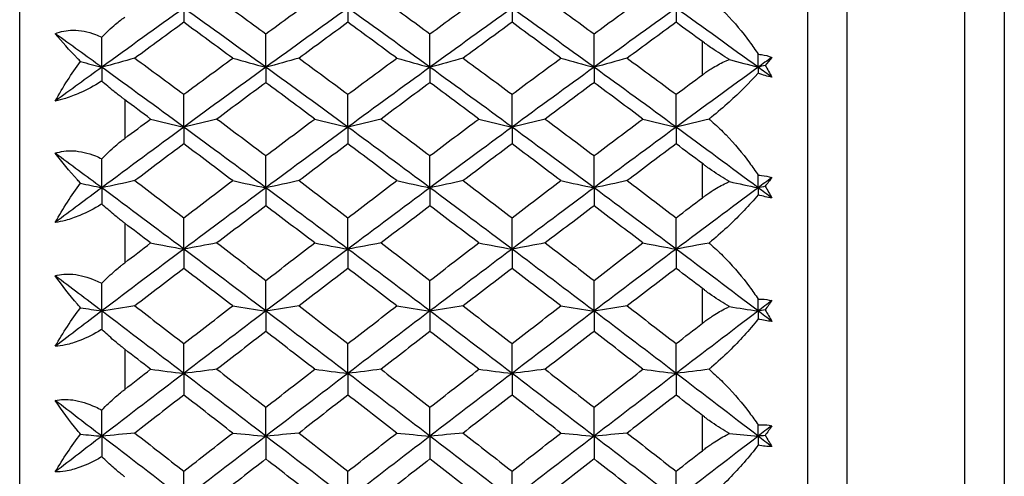
# Model space of a CAD drawing. Units: millimetres. Extents: x 2.7 to 96.3, y 2.7 to 67.3.
# Drawn here: x 48.5 to 56, y 36.3 to 39.8 of the extents above; entities that cross this region are included whole.
import ezdxf

# ---------------------------------------------------------------- set-up
doc = ezdxf.new("R2010")
doc.units = ezdxf.units.MM
doc.header["$LTSCALE"] = 0.333333
doc.layers.add('Visible (ISO)', color=7, linetype='Continuous', lineweight=25, true_color=0x000040)
doc.layers.add('Visible Narrow (ISO)', color=7, linetype='Continuous', lineweight=25, true_color=0x000040)

msp = doc.modelspace()

# ---------------------------------------------------------------- linework, layer by layer
at = {"layer": 'Visible (ISO)'}
for p, q in [((48.5423, 23.4944), (48.5423, 46.8944)), ((54.5423, 46.8944), (54.5423, 23.4944)), ((56.0423, 45.3944), (56.0423, 24.9944)), ((49.7923, 39.9015), (49.7923, 39.7941)), ((51.0423, 39.9015), (51.0423, 39.7941)), ((52.2923, 39.9015), (52.2923, 39.7941)), ((53.5423, 39.9015), (53.5423, 39.7941)), ((49.1673, 39.4517), (49.1673, 39.682)), ((50.4173, 39.4517), (50.4173, 39.7065)), ((51.6673, 39.4517), (51.6673, 39.7065)), ((52.9173, 39.4517), (52.9173, 39.7065)), ((54.1673, 39.4517), (54.1673, 39.5513)), ((49.1673, 39.4517), (49.1673, 39.3455)), ((50.4173, 39.4517), (50.4173, 39.3342)), ((51.6673, 39.4517), (51.6673, 39.3342)), ((52.9173, 39.4517), (52.9173, 39.3342)), ((54.1673, 39.4517), (54.1673, 39.4058)), ((49.7923, 38.9954), (49.7923, 39.2454)), ((51.0423, 38.9954), (51.0423, 39.2454)), ((52.2923, 38.9954), (52.2923, 39.2454)), ((53.5423, 38.9954), (53.5423, 39.2454)), ((49.7923, 38.9954), (49.7923, 38.868)), ((51.0423, 38.9954), (51.0423, 38.868)), ((52.2923, 38.9954), (52.2923, 38.868)), ((53.5423, 38.9954), (53.5423, 38.868)), ((50.4173, 38.5332), (50.4173, 38.778)), ((51.6673, 38.5332), (51.6673, 38.778)), ((52.9173, 38.5332), (52.9173, 38.778)), ((49.1673, 38.5332), (49.1673, 38.7544)), ((54.1673, 38.5332), (54.1673, 38.6288)), ((49.1673, 38.5332), (49.1673, 38.4092)), ((50.4173, 38.5332), (50.4173, 38.396)), ((51.6673, 38.5332), (51.6673, 38.396)), ((52.9173, 38.5332), (52.9173, 38.396)), ((54.1673, 38.5332), (54.1673, 38.4796)), ((49.7923, 38.0658), (49.7923, 38.3051)), ((51.0423, 38.0658), (51.0423, 38.3051)), ((52.2923, 38.0658), (52.2923, 38.3051)), ((53.5423, 38.0658), (53.5423, 38.3051)), ((49.7923, 38.0658), (49.7923, 37.9192)), ((51.0423, 38.0658), (51.0423, 37.9192)), ((52.2923, 38.0658), (52.2923, 37.9192)), ((53.5423, 38.0658), (53.5423, 37.9192)), ((49.1673, 37.5941), (49.1673, 37.8049)), ((50.4173, 37.5941), (50.4173, 37.8274)), ((51.6673, 37.5941), (51.6673, 37.8274)), ((52.9173, 37.5941), (52.9173, 37.8274)), ((54.1673, 37.5941), (54.1673, 37.6852)), ((49.1673, 37.5941), (49.1673, 37.4532)), ((50.4173, 37.5941), (50.4173, 37.4382)), ((51.6673, 37.5941), (51.6673, 37.4382)), ((52.9173, 37.5941), (52.9173, 37.4382)), ((54.1673, 37.5941), (54.1673, 37.5331)), ((49.7923, 37.1186), (49.7923, 37.3456)), ((51.0423, 37.1186), (51.0423, 37.3456)), ((52.2923, 37.1186), (52.2923, 37.3456)), ((53.5423, 37.1186), (53.5423, 37.3456)), ((49.7923, 37.1186), (49.7923, 36.9536)), ((51.0423, 37.1186), (51.0423, 36.9536)), ((52.2923, 37.1186), (52.2923, 36.9536)), ((53.5423, 37.1186), (53.5423, 36.9536)), ((49.1673, 36.6402), (49.1673, 36.8393)), ((50.4173, 36.6402), (50.4173, 36.8605)), ((51.6673, 36.6402), (51.6673, 36.8605)), ((52.9173, 36.6402), (52.9173, 36.8605)), ((54.1673, 36.6402), (54.1673, 36.7263)), ((49.1673, 36.6402), (49.1673, 36.4831)), ((50.4173, 36.6402), (50.4173, 36.4664)), ((51.6673, 36.6402), (51.6673, 36.4664)), ((52.9173, 36.6402), (52.9173, 36.4664)), ((54.1673, 36.6402), (54.1673, 36.5723)), ((49.7923, 36.1595), (49.7923, 36.3729)), ((51.0423, 36.1595), (51.0423, 36.3729)), ((52.2923, 36.1595), (52.2923, 36.3729)), ((53.5423, 36.1595), (53.5423, 36.3729))]:
    msp.add_line(p, q, dxfattribs=at)
for points in [[(50.0449, 39.978), (50.1691, 39.8879), (50.2932, 39.7974), (50.4173, 39.7065)], [(50.4173, 39.7065), (50.5414, 39.7974), (50.6655, 39.8879), (50.7896, 39.978)], [(51.2949, 39.978), (51.4191, 39.8879), (51.5432, 39.7974), (51.6673, 39.7065)], [(51.6673, 39.7065), (51.7914, 39.7974), (51.9155, 39.8879), (52.0396, 39.978)], [(52.5449, 39.978), (52.669, 39.8879), (52.7931, 39.7975), (52.9173, 39.7065)], [(52.9173, 39.7065), (53.0414, 39.7974), (53.1655, 39.8879), (53.2896, 39.978)], [(49.7923, 39.9015), (49.584, 39.7527), (49.3756, 39.6027), (49.1673, 39.4517)], [(50.4173, 39.4517), (50.209, 39.6027), (50.0006, 39.7527), (49.7923, 39.9015)], [(51.0423, 39.9015), (50.834, 39.7527), (50.6256, 39.6027), (50.4173, 39.4517)], [(51.6673, 39.4517), (51.459, 39.6027), (51.2506, 39.7527), (51.0423, 39.9015)], [(52.2923, 39.9015), (52.084, 39.7527), (51.8756, 39.6027), (51.6673, 39.4517)], [(52.9173, 39.4517), (52.709, 39.6027), (52.5006, 39.7527), (52.2923, 39.9015)], [(53.5423, 39.9015), (53.334, 39.7527), (53.1256, 39.6027), (52.9173, 39.4517)], [(54.1673, 39.4517), (53.959, 39.6027), (53.7506, 39.7527), (53.5423, 39.9015)], [(49.7923, 39.7941), (49.6682, 39.7034), (49.5441, 39.6124), (49.4199, 39.5209)], [(50.1646, 39.5209), (50.0406, 39.6123), (49.9164, 39.7034), (49.7923, 39.7941)], [(51.0423, 39.7941), (50.9182, 39.7034), (50.7941, 39.6124), (50.6699, 39.5209)], [(51.4146, 39.5209), (51.2905, 39.6124), (51.1664, 39.7034), (51.0423, 39.7941)], [(52.2923, 39.7941), (52.1682, 39.7034), (52.0441, 39.6124), (51.9199, 39.5209)], [(52.6646, 39.5209), (52.5405, 39.6124), (52.4164, 39.7034), (52.2923, 39.7941)], [(53.5423, 39.7941), (53.4182, 39.7034), (53.2941, 39.6124), (53.1699, 39.5209)], [(53.7423, 39.6476), (53.6756, 39.6966), (53.6089, 39.7454), (53.5423, 39.7941)], [(49.1673, 39.4517), (49.0492, 39.5373), (48.9312, 39.6225), (48.8131, 39.7074)], [(54.2714, 39.5271), (54.2367, 39.502), (54.202, 39.4769), (54.1673, 39.4517)], [(54.2714, 39.5271), (54.255, 39.5067), (54.238, 39.4863), (54.2205, 39.466)], [(48.8131, 39.1939), (48.8718, 39.3025), (48.937, 39.4037), (49.0065, 39.4953)], [(49.1673, 39.4517), (49.0492, 39.3661), (48.9312, 39.2801), (48.8131, 39.1939)], [(49.0065, 39.4953), (49.0598, 39.4807), (49.1134, 39.4661), (49.1673, 39.4517)], [(49.4199, 39.5209), (49.3365, 39.4975), (49.2523, 39.4744), (49.1673, 39.4517)], [(49.7923, 38.9954), (49.584, 39.1485), (49.3756, 39.3006), (49.1673, 39.4517)], [(49.4199, 39.5209), (49.5441, 39.4294), (49.6682, 39.3376), (49.7923, 39.2454)], [(49.7923, 39.2454), (49.9164, 39.3376), (50.0405, 39.4295), (50.1646, 39.5209)], [(50.4173, 39.4517), (50.209, 39.3006), (50.0006, 39.1485), (49.7923, 38.9954)], [(50.1646, 39.5209), (50.2481, 39.4975), (50.3323, 39.4744), (50.4173, 39.4517)], [(50.6699, 39.5209), (50.5865, 39.4975), (50.5023, 39.4744), (50.4173, 39.4517)], [(51.0423, 38.9954), (50.834, 39.1485), (50.6256, 39.3006), (50.4173, 39.4517)], [(50.6699, 39.5209), (50.7941, 39.4294), (50.9182, 39.3376), (51.0423, 39.2454)], [(51.0423, 39.2454), (51.1664, 39.3376), (51.2905, 39.4295), (51.4146, 39.5209)], [(51.6673, 39.4517), (51.459, 39.3006), (51.2506, 39.1485), (51.0423, 38.9954)], [(51.4146, 39.5209), (51.4981, 39.4975), (51.5823, 39.4744), (51.6673, 39.4517)], [(51.9199, 39.5209), (51.8365, 39.4975), (51.7523, 39.4744), (51.6673, 39.4517)], [(52.2923, 38.9954), (52.084, 39.1485), (51.8756, 39.3006), (51.6673, 39.4517)], [(51.9199, 39.5209), (52.044, 39.4295), (52.1682, 39.3376), (52.2923, 39.2454)], [(52.2923, 39.2454), (52.4164, 39.3376), (52.5405, 39.4294), (52.6646, 39.5209)], [(52.9173, 39.4517), (52.709, 39.3006), (52.5006, 39.1485), (52.2923, 38.9954)], [(52.6646, 39.5209), (52.7481, 39.4975), (52.8323, 39.4744), (52.9173, 39.4517)], [(53.1699, 39.5209), (53.0865, 39.4975), (53.0023, 39.4744), (52.9173, 39.4517)], [(53.5423, 38.9954), (53.334, 39.1485), (53.1256, 39.3006), (52.9173, 39.4517)], [(53.1699, 39.5209), (53.294, 39.4295), (53.4181, 39.3376), (53.5423, 39.2454)], [(54.1673, 39.4517), (53.959, 39.3006), (53.7506, 39.1485), (53.5423, 38.9954)], [(53.9479, 39.5116), (54.0204, 39.4914), (54.0936, 39.4714), (54.1673, 39.4517)], [(54.2205, 39.466), (54.2028, 39.4612), (54.1851, 39.4564), (54.1673, 39.4517)], [(54.2714, 39.3761), (54.2367, 39.4013), (54.202, 39.4265), (54.1673, 39.4517)], [(54.2205, 39.466), (54.2382, 39.4363), (54.2552, 39.4063), (54.2714, 39.3761)], [(53.5423, 39.2454), (53.609, 39.2949), (53.6756, 39.3443), (53.7423, 39.3937)], [(54.2714, 39.3761), (54.2387, 39.3825), (54.2038, 39.3925), (54.1673, 39.4058)], [(50.4173, 39.3342), (50.2932, 39.2422), (50.1691, 39.1499), (50.0449, 39.0572)], [(50.7896, 39.0572), (50.6655, 39.1499), (50.5414, 39.2422), (50.4173, 39.3342)], [(51.6673, 39.3342), (51.5432, 39.2422), (51.4191, 39.1499), (51.2949, 39.0572)], [(52.0396, 39.0572), (51.9155, 39.1499), (51.7914, 39.2422), (51.6673, 39.3342)], [(52.9173, 39.3342), (52.7932, 39.2422), (52.6691, 39.1499), (52.5449, 39.0572)], [(53.2896, 39.0572), (53.1655, 39.1499), (53.0414, 39.2422), (52.9173, 39.3342)], [(49.5396, 39.0572), (49.4739, 39.1063), (49.4081, 39.1553), (49.3423, 39.2043)], [(49.3423, 38.9095), (49.4081, 38.9588), (49.4739, 39.008), (49.5396, 39.0572)], [(49.5396, 39.0572), (49.6231, 39.0363), (49.7073, 39.0157), (49.7923, 38.9954)], [(50.0449, 39.0572), (49.9615, 39.0363), (49.8773, 39.0157), (49.7923, 38.9954)], [(50.0449, 39.0572), (50.1691, 38.9644), (50.2932, 38.8714), (50.4173, 38.778)], [(50.4173, 38.778), (50.5414, 38.8714), (50.6655, 38.9644), (50.7896, 39.0572)], [(50.7896, 39.0572), (50.8731, 39.0363), (50.9573, 39.0157), (51.0423, 38.9954)], [(51.2949, 39.0572), (51.2115, 39.0363), (51.1273, 39.0157), (51.0423, 38.9954)], [(51.2949, 39.0572), (51.4191, 38.9644), (51.5432, 38.8714), (51.6673, 38.778)], [(51.6673, 38.778), (51.7914, 38.8714), (51.9155, 38.9644), (52.0396, 39.0572)], [(52.0396, 39.0572), (52.1231, 39.0363), (52.2073, 39.0157), (52.2923, 38.9954)], [(52.5449, 39.0572), (52.4615, 39.0363), (52.3773, 39.0157), (52.2923, 38.9954)], [(52.5449, 39.0572), (52.669, 38.9645), (52.7931, 38.8714), (52.9173, 38.778)], [(52.9173, 38.778), (53.0414, 38.8714), (53.1655, 38.9644), (53.2896, 39.0572)], [(53.2896, 39.0572), (53.3731, 39.0363), (53.4573, 39.0157), (53.5423, 38.9954)], [(53.793, 39.0567), (53.7102, 39.0359), (53.6266, 39.0155), (53.5423, 38.9954)], [(49.7923, 38.9954), (49.584, 38.8422), (49.3756, 38.6881), (49.1673, 38.5332)], [(50.4173, 38.5332), (50.209, 38.6881), (50.0006, 38.8422), (49.7923, 38.9954)], [(51.0423, 38.9954), (50.834, 38.8422), (50.6256, 38.6881), (50.4173, 38.5332)], [(51.6673, 38.5332), (51.459, 38.6881), (51.2506, 38.8422), (51.0423, 38.9954)], [(52.2923, 38.9954), (52.084, 38.8422), (51.8756, 38.6881), (51.6673, 38.5332)], [(52.9173, 38.5332), (52.709, 38.6881), (52.5006, 38.8422), (52.2923, 38.9954)], [(53.5423, 38.9954), (53.334, 38.8422), (53.1256, 38.6881), (52.9173, 38.5332)], [(54.1673, 38.5332), (53.959, 38.6881), (53.7506, 38.8422), (53.5423, 38.9954)], [(49.7923, 38.868), (49.6682, 38.7748), (49.5441, 38.6813), (49.4199, 38.5875)], [(50.1646, 38.5875), (50.0406, 38.6812), (49.9164, 38.7748), (49.7923, 38.868)], [(51.0423, 38.868), (50.9182, 38.7748), (50.7941, 38.6813), (50.6699, 38.5875)], [(51.4146, 38.5875), (51.2905, 38.6813), (51.1664, 38.7748), (51.0423, 38.868)], [(52.2923, 38.868), (52.1682, 38.7748), (52.0441, 38.6813), (51.9199, 38.5875)], [(52.6646, 38.5875), (52.5405, 38.6813), (52.4164, 38.7748), (52.2923, 38.868)], [(53.5423, 38.868), (53.4182, 38.7748), (53.2941, 38.6813), (53.1699, 38.5875)], [(53.7423, 38.7175), (53.6756, 38.7678), (53.6089, 38.8179), (53.5423, 38.868)], [(49.1673, 38.5332), (49.0492, 38.621), (48.9312, 38.7085), (48.8131, 38.7957)], [(48.8131, 38.2689), (48.8718, 38.3758), (48.937, 38.4761), (49.0065, 38.5674)], [(49.0065, 38.5674), (49.0598, 38.5559), (49.1134, 38.5445), (49.1673, 38.5332)], [(49.4199, 38.5875), (49.3365, 38.5691), (49.2523, 38.551), (49.1673, 38.5332)], [(49.4199, 38.5875), (49.5441, 38.4936), (49.6682, 38.3995), (49.7923, 38.3051)], [(49.7923, 38.3051), (49.9164, 38.3995), (50.0405, 38.4936), (50.1646, 38.5875)], [(50.1646, 38.5875), (50.2481, 38.5691), (50.3323, 38.551), (50.4173, 38.5332)], [(50.6699, 38.5875), (50.5865, 38.5691), (50.5023, 38.551), (50.4173, 38.5332)], [(50.6699, 38.5875), (50.7941, 38.4936), (50.9182, 38.3995), (51.0423, 38.3051)], [(51.0423, 38.3051), (51.1664, 38.3995), (51.2905, 38.4936), (51.4146, 38.5875)], [(51.4146, 38.5875), (51.4981, 38.5691), (51.5823, 38.551), (51.6673, 38.5332)], [(51.9199, 38.5875), (51.8365, 38.5691), (51.7523, 38.551), (51.6673, 38.5332)], [(51.9199, 38.5875), (52.044, 38.4936), (52.1682, 38.3995), (52.2923, 38.3051)], [(52.2923, 38.3051), (52.4164, 38.3995), (52.5405, 38.4936), (52.6646, 38.5875)], [(52.6646, 38.5875), (52.7481, 38.5691), (52.8323, 38.551), (52.9173, 38.5332)], [(53.1699, 38.5875), (53.0865, 38.5691), (53.0023, 38.551), (52.9173, 38.5332)], [(53.1699, 38.5875), (53.294, 38.4937), (53.4181, 38.3995), (53.5423, 38.3051)], [(53.9479, 38.5802), (54.0204, 38.5643), (54.0936, 38.5486), (54.1673, 38.5332)], [(54.2714, 38.6106), (54.2367, 38.5848), (54.202, 38.559), (54.1673, 38.5332)], [(54.2714, 38.6106), (54.255, 38.5884), (54.238, 38.5663), (54.2205, 38.5444)], [(49.1673, 38.5332), (49.0492, 38.4454), (48.9312, 38.3573), (48.8131, 38.2689)], [(49.7923, 38.0658), (49.584, 38.2224), (49.3756, 38.3782), (49.1673, 38.5332)], [(50.4173, 38.5332), (50.209, 38.3782), (50.0006, 38.2224), (49.7923, 38.0658)], [(51.0423, 38.0658), (50.834, 38.2224), (50.6256, 38.3782), (50.4173, 38.5332)], [(51.6673, 38.5332), (51.459, 38.3782), (51.2506, 38.2224), (51.0423, 38.0658)], [(52.2923, 38.0658), (52.084, 38.2224), (51.8756, 38.3782), (51.6673, 38.5332)], [(52.9173, 38.5332), (52.709, 38.3782), (52.5006, 38.2224), (52.2923, 38.0658)], [(53.5423, 38.0658), (53.334, 38.2224), (53.1256, 38.3782), (52.9173, 38.5332)], [(54.1673, 38.5332), (53.959, 38.3782), (53.7506, 38.2224), (53.5423, 38.0658)], [(54.2205, 38.5444), (54.2028, 38.5406), (54.1851, 38.5369), (54.1673, 38.5332)], [(54.2714, 38.4556), (54.2367, 38.4815), (54.202, 38.5073), (54.1673, 38.5332)], [(54.2714, 38.4556), (54.2387, 38.4598), (54.2038, 38.4679), (54.1673, 38.4796)], [(54.2205, 38.5444), (54.2382, 38.515), (54.2552, 38.4854), (54.2714, 38.4556)], [(53.5423, 38.3051), (53.609, 38.3558), (53.6756, 38.4064), (53.7423, 38.457)], [(50.4173, 38.396), (50.2932, 38.3018), (50.1691, 38.2073), (50.0449, 38.1125)], [(50.7896, 38.1125), (50.6655, 38.2073), (50.5414, 38.3018), (50.4173, 38.396)], [(51.6673, 38.396), (51.5432, 38.3018), (51.4191, 38.2073), (51.2949, 38.1125)], [(52.0396, 38.1125), (51.9155, 38.2073), (51.7914, 38.3018), (51.6673, 38.396)], [(52.9173, 38.396), (52.7932, 38.3018), (52.6691, 38.2073), (52.5449, 38.1125)], [(53.2896, 38.1125), (53.1655, 38.2073), (53.0414, 38.3018), (52.9173, 38.396)], [(49.5396, 38.1125), (49.4739, 38.1627), (49.4081, 38.2129), (49.3423, 38.263)], [(49.3423, 37.9616), (49.4081, 38.012), (49.4739, 38.0623), (49.5396, 38.1125)], [(49.5396, 38.1125), (49.6231, 38.0967), (49.7073, 38.0812), (49.7923, 38.0658)], [(50.0449, 38.1125), (49.9615, 38.0967), (49.8773, 38.0812), (49.7923, 38.0658)], [(50.0449, 38.1125), (50.1691, 38.0177), (50.2932, 37.9226), (50.4173, 37.8274)], [(50.4173, 37.8274), (50.5414, 37.9227), (50.6655, 38.0177), (50.7896, 38.1125)], [(50.7896, 38.1125), (50.8731, 38.0967), (50.9573, 38.0812), (51.0423, 38.0658)], [(51.2949, 38.1125), (51.2115, 38.0967), (51.1273, 38.0812), (51.0423, 38.0658)], [(51.2949, 38.1125), (51.4191, 38.0177), (51.5432, 37.9227), (51.6673, 37.8274)], [(51.6673, 37.8274), (51.7914, 37.9227), (51.9155, 38.0177), (52.0396, 38.1125)], [(52.0396, 38.1125), (52.1231, 38.0967), (52.2073, 38.0812), (52.2923, 38.0658)], [(52.5449, 38.1125), (52.4615, 38.0967), (52.3773, 38.0812), (52.2923, 38.0658)], [(52.5449, 38.1125), (52.669, 38.0177), (52.7931, 37.9227), (52.9173, 37.8274)], [(52.9173, 37.8274), (53.0414, 37.9227), (53.1655, 38.0177), (53.2896, 38.1125)], [(53.2896, 38.1125), (53.3731, 38.0967), (53.4573, 38.0812), (53.5423, 38.0658)], [(53.793, 38.1121), (53.7102, 38.0965), (53.6266, 38.081), (53.5423, 38.0658)], [(49.7923, 38.0658), (49.584, 37.9093), (49.3756, 37.752), (49.1673, 37.5941)], [(50.4173, 37.5941), (50.209, 37.752), (50.0006, 37.9093), (49.7923, 38.0658)], [(51.0423, 38.0658), (50.834, 37.9093), (50.6256, 37.752), (50.4173, 37.5941)], [(51.6673, 37.5941), (51.459, 37.752), (51.2506, 37.9093), (51.0423, 38.0658)], [(52.2923, 38.0658), (52.084, 37.9093), (51.8756, 37.752), (51.6673, 37.5941)], [(52.9173, 37.5941), (52.709, 37.752), (52.5006, 37.9093), (52.2923, 38.0658)], [(53.5423, 38.0658), (53.334, 37.9093), (53.1256, 37.752), (52.9173, 37.5941)], [(54.1673, 37.5941), (53.959, 37.752), (53.7506, 37.9093), (53.5423, 38.0658)], [(49.7923, 37.9192), (49.6682, 37.8241), (49.5441, 37.7287), (49.4199, 37.6331)], [(50.1646, 37.6331), (50.0406, 37.7287), (49.9164, 37.824), (49.7923, 37.9192)], [(51.0423, 37.9192), (50.9182, 37.8241), (50.7941, 37.7287), (50.6699, 37.6331)], [(51.4146, 37.6331), (51.2905, 37.7287), (51.1664, 37.8241), (51.0423, 37.9192)], [(52.2923, 37.9192), (52.1682, 37.8241), (52.0441, 37.7287), (51.9199, 37.6331)], [(52.6646, 37.6331), (52.5405, 37.7287), (52.4164, 37.8241), (52.2923, 37.9192)], [(53.5423, 37.9192), (53.4182, 37.8241), (53.2941, 37.7287), (53.1699, 37.6331)], [(53.7423, 37.7657), (53.6756, 37.8169), (53.6089, 37.8681), (53.5423, 37.9192)], [(49.1673, 37.5941), (49.0492, 37.6835), (48.9312, 37.7728), (48.8131, 37.8619)], [(54.2714, 37.6729), (54.2367, 37.6467), (54.202, 37.6204), (54.1673, 37.5941)], [(54.2714, 37.6729), (54.255, 37.6492), (54.238, 37.6255), (54.2205, 37.6021)], [(48.8131, 37.325), (48.8718, 37.4296), (48.937, 37.5282), (49.0065, 37.6187)], [(49.1673, 37.5941), (49.0492, 37.5046), (48.9312, 37.4149), (48.8131, 37.325)], [(49.0065, 37.6187), (49.0598, 37.6104), (49.1134, 37.6022), (49.1673, 37.5941)], [(49.4199, 37.6331), (49.3365, 37.6199), (49.2523, 37.6069), (49.1673, 37.5941)], [(49.7923, 37.1186), (49.584, 37.2776), (49.3756, 37.4361), (49.1673, 37.5941)], [(49.4199, 37.6331), (49.5441, 37.5374), (49.6682, 37.4416), (49.7923, 37.3456)], [(49.7923, 37.3456), (49.9164, 37.4416), (50.0405, 37.5375), (50.1646, 37.6331)], [(50.4173, 37.5941), (50.209, 37.4361), (50.0006, 37.2776), (49.7923, 37.1186)], [(50.1646, 37.6331), (50.2481, 37.6199), (50.3323, 37.6069), (50.4173, 37.5941)], [(50.6699, 37.6331), (50.5865, 37.6199), (50.5023, 37.6069), (50.4173, 37.5941)], [(51.0423, 37.1186), (50.834, 37.2776), (50.6256, 37.4361), (50.4173, 37.5941)], [(50.6699, 37.6331), (50.7941, 37.5375), (50.9182, 37.4416), (51.0423, 37.3456)], [(51.0423, 37.3456), (51.1664, 37.4416), (51.2905, 37.5375), (51.4146, 37.6331)], [(51.6673, 37.5941), (51.459, 37.4361), (51.2506, 37.2776), (51.0423, 37.1186)], [(51.4146, 37.6331), (51.4981, 37.6199), (51.5823, 37.6069), (51.6673, 37.5941)], [(51.9199, 37.6331), (51.8365, 37.6199), (51.7523, 37.6069), (51.6673, 37.5941)], [(52.2923, 37.1186), (52.084, 37.2776), (51.8756, 37.4361), (51.6673, 37.5941)], [(51.9199, 37.6331), (52.044, 37.5375), (52.1682, 37.4416), (52.2923, 37.3456)], [(52.2923, 37.3456), (52.4164, 37.4416), (52.5405, 37.5375), (52.6646, 37.6331)], [(52.9173, 37.5941), (52.709, 37.4361), (52.5006, 37.2776), (52.2923, 37.1186)], [(52.6646, 37.6331), (52.7481, 37.6199), (52.8323, 37.6069), (52.9173, 37.5941)], [(53.1699, 37.6331), (53.0865, 37.6199), (53.0023, 37.6069), (52.9173, 37.5941)], [(53.5423, 37.1186), (53.334, 37.2776), (53.1256, 37.4361), (52.9173, 37.5941)], [(53.1699, 37.6331), (53.294, 37.5375), (53.4181, 37.4417), (53.5423, 37.3456)], [(54.1673, 37.5941), (53.959, 37.4361), (53.7506, 37.2776), (53.5423, 37.1186)], [(53.9479, 37.6278), (54.0204, 37.6164), (54.0936, 37.6052), (54.1673, 37.5941)], [(54.2205, 37.6021), (54.2028, 37.5994), (54.1851, 37.5967), (54.1673, 37.5941)], [(54.2714, 37.5151), (54.2367, 37.5414), (54.202, 37.5677), (54.1673, 37.5941)], [(54.2205, 37.6021), (54.2382, 37.5733), (54.2552, 37.5442), (54.2714, 37.5151)], [(53.5423, 37.3456), (53.609, 37.3972), (53.6756, 37.4487), (53.7423, 37.5002)], [(54.2714, 37.5151), (54.2387, 37.517), (54.2038, 37.5231), (54.1673, 37.5331)], [(50.4173, 37.4382), (50.2932, 37.3423), (50.1691, 37.2462), (50.0449, 37.1499)], [(50.7896, 37.1499), (50.6655, 37.2461), (50.5414, 37.3422), (50.4173, 37.4382)], [(51.6673, 37.4382), (51.5432, 37.3423), (51.4191, 37.2462), (51.2949, 37.1499)], [(52.0396, 37.1499), (51.9155, 37.2462), (51.7914, 37.3423), (51.6673, 37.4382)], [(52.9173, 37.4382), (52.7932, 37.3423), (52.6691, 37.2462), (52.5449, 37.1499)], [(53.2896, 37.1499), (53.1655, 37.2462), (53.0414, 37.3423), (52.9173, 37.4382)], [(49.5396, 37.1499), (49.4739, 37.2009), (49.4081, 37.2519), (49.3423, 37.3028)], [(49.3423, 36.9966), (49.4081, 37.0478), (49.4739, 37.0988), (49.5396, 37.1499)], [(49.5396, 37.1499), (49.6231, 37.1393), (49.7073, 37.1289), (49.7923, 37.1186)], [(50.0449, 37.1499), (49.9615, 37.1393), (49.8773, 37.1289), (49.7923, 37.1186)], [(50.0449, 37.1499), (50.1691, 37.0536), (50.2932, 36.9571), (50.4173, 36.8605)], [(50.4173, 36.8605), (50.5414, 36.9571), (50.6655, 37.0536), (50.7896, 37.1499)], [(50.7896, 37.1499), (50.8731, 37.1393), (50.9573, 37.1289), (51.0423, 37.1186)], [(51.2949, 37.1499), (51.2115, 37.1393), (51.1273, 37.1289), (51.0423, 37.1186)], [(51.2949, 37.1499), (51.4191, 37.0536), (51.5432, 36.9571), (51.6673, 36.8605)], [(51.6673, 36.8605), (51.7914, 36.9571), (51.9155, 37.0536), (52.0396, 37.1499)], [(52.0396, 37.1499), (52.1231, 37.1393), (52.2073, 37.1289), (52.2923, 37.1186)], [(52.5449, 37.1499), (52.4615, 37.1393), (52.3773, 37.1289), (52.2923, 37.1186)], [(52.5449, 37.1499), (52.669, 37.0536), (52.7931, 36.9572), (52.9173, 36.8605)], [(52.9173, 36.8605), (53.0414, 36.9571), (53.1655, 37.0536), (53.2896, 37.1499)], [(53.2896, 37.1499), (53.3731, 37.1393), (53.4573, 37.1289), (53.5423, 37.1186)], [(53.793, 37.1496), (53.7102, 37.1391), (53.6266, 37.1288), (53.5423, 37.1186)], [(49.7923, 37.1186), (49.584, 36.9596), (49.3756, 36.8), (49.1673, 36.6402)], [(50.4173, 36.6402), (50.209, 36.8), (50.0006, 36.9596), (49.7923, 37.1186)], [(51.0423, 37.1186), (50.834, 36.9596), (50.6256, 36.8), (50.4173, 36.6402)], [(51.6673, 36.6402), (51.459, 36.8), (51.2506, 36.9596), (51.0423, 37.1186)], [(52.2923, 37.1186), (52.084, 36.9596), (51.8756, 36.8), (51.6673, 36.6402)], [(52.9173, 36.6402), (52.709, 36.8), (52.5006, 36.9596), (52.2923, 37.1186)], [(53.5423, 37.1186), (53.334, 36.9596), (53.1256, 36.8), (52.9173, 36.6402)], [(54.1673, 36.6402), (53.959, 36.8), (53.7506, 36.9596), (53.5423, 37.1186)], [(49.1673, 36.6402), (49.0492, 36.7308), (48.9312, 36.8212), (48.8131, 36.9116)], [(49.7923, 36.9536), (49.6682, 36.8571), (49.5441, 36.7605), (49.4199, 36.6637)], [(50.1646, 36.6637), (50.0406, 36.7604), (49.9164, 36.8571), (49.7923, 36.9536)], [(51.0423, 36.9536), (50.9182, 36.8571), (50.7941, 36.7605), (50.6699, 36.6637)], [(51.4146, 36.6637), (51.2905, 36.7605), (51.1664, 36.8571), (51.0423, 36.9536)], [(52.2923, 36.9536), (52.1682, 36.8571), (52.0441, 36.7605), (51.9199, 36.6637)], [(52.6646, 36.6637), (52.5405, 36.7605), (52.4164, 36.8572), (52.2923, 36.9536)], [(53.5423, 36.9536), (53.4182, 36.8571), (53.2941, 36.7605), (53.1699, 36.6637)], [(53.7423, 36.798), (53.6756, 36.8499), (53.6089, 36.9018), (53.5423, 36.9536)], [(54.2714, 36.7201), (54.2367, 36.6934), (54.202, 36.6668), (54.1673, 36.6402)], [(54.2714, 36.7201), (54.255, 36.6948), (54.238, 36.6698), (54.2205, 36.645)], [(48.8131, 36.368), (48.8718, 36.4696), (48.937, 36.566), (49.0065, 36.655)], [(49.1673, 36.6402), (49.0492, 36.5496), (48.9312, 36.4588), (48.8131, 36.368)], [(49.0065, 36.655), (49.0598, 36.65), (49.1134, 36.6451), (49.1673, 36.6402)], [(49.4199, 36.6637), (49.3365, 36.6557), (49.2523, 36.6479), (49.1673, 36.6402)], [(49.7923, 36.1595), (49.584, 36.32), (49.3756, 36.4803), (49.1673, 36.6402)], [(49.4199, 36.6637), (49.5441, 36.5668), (49.6682, 36.4699), (49.7923, 36.3729)], [(49.7923, 36.3729), (49.9164, 36.4699), (50.0405, 36.5669), (50.1646, 36.6637)], [(50.4173, 36.6402), (50.209, 36.4803), (50.0006, 36.32), (49.7923, 36.1595)], [(50.1646, 36.6637), (50.2481, 36.6557), (50.3323, 36.6479), (50.4173, 36.6402)], [(50.6699, 36.6637), (50.5865, 36.6557), (50.5023, 36.6479), (50.4173, 36.6402)], [(51.0423, 36.1595), (50.834, 36.32), (50.6256, 36.4803), (50.4173, 36.6402)], [(50.6699, 36.6637), (50.7941, 36.5668), (50.9182, 36.4699), (51.0423, 36.3729)], [(51.0423, 36.3729), (51.1664, 36.4699), (51.2905, 36.5669), (51.4146, 36.6637)], [(51.6673, 36.6402), (51.459, 36.4803), (51.2506, 36.32), (51.0423, 36.1595)], [(51.4146, 36.6637), (51.4981, 36.6557), (51.5823, 36.6479), (51.6673, 36.6402)], [(51.9199, 36.6637), (51.8365, 36.6557), (51.7523, 36.6479), (51.6673, 36.6402)], [(52.2923, 36.1595), (52.084, 36.32), (51.8756, 36.4803), (51.6673, 36.6402)], [(51.9199, 36.6637), (52.044, 36.5669), (52.1682, 36.4699), (52.2923, 36.3729)], [(52.2923, 36.3729), (52.4164, 36.4699), (52.5405, 36.5669), (52.6646, 36.6637)], [(52.9173, 36.6402), (52.709, 36.4803), (52.5006, 36.32), (52.2923, 36.1595)], [(52.6646, 36.6637), (52.7481, 36.6557), (52.8323, 36.6479), (52.9173, 36.6402)], [(53.1699, 36.6637), (53.0865, 36.6557), (53.0023, 36.6479), (52.9173, 36.6402)], [(53.5423, 36.1595), (53.334, 36.32), (53.1256, 36.4803), (52.9173, 36.6402)], [(53.1699, 36.6637), (53.294, 36.5669), (53.4181, 36.47), (53.5423, 36.3729)], [(54.1673, 36.6402), (53.959, 36.4803), (53.7506, 36.32), (53.5423, 36.1595)], [(53.9479, 36.6605), (54.0204, 36.6536), (54.0936, 36.6469), (54.1673, 36.6402)], [(54.2205, 36.645), (54.2028, 36.6434), (54.1851, 36.6418), (54.1673, 36.6402)], [(54.2714, 36.5602), (54.2367, 36.5869), (54.202, 36.6135), (54.1673, 36.6402)], [(54.2205, 36.645), (54.2382, 36.6169), (54.2552, 36.5886), (54.2714, 36.5602)], [(53.5423, 36.3729), (53.609, 36.425), (53.6756, 36.4771), (53.7423, 36.5292)], [(54.2714, 36.5602), (54.2387, 36.5598), (54.2038, 36.564), (54.1673, 36.5723)], [(50.4173, 36.4664), (50.2932, 36.3695), (50.1691, 36.2724), (50.0449, 36.1752)], [(50.7896, 36.1752), (50.6655, 36.2723), (50.5414, 36.3694), (50.4173, 36.4664)], [(51.6673, 36.4664), (51.5432, 36.3695), (51.4191, 36.2724), (51.2949, 36.1752)], [(52.0396, 36.1752), (51.9155, 36.2724), (51.7914, 36.3695), (51.6673, 36.4664)], [(52.9173, 36.4664), (52.7932, 36.3694), (52.6691, 36.2724), (52.5449, 36.1752)], [(53.2896, 36.1752), (53.1655, 36.2724), (53.0414, 36.3695), (52.9173, 36.4664)]]:
    msp.add_open_spline(points, degree=3, dxfattribs=at)
for points, knots in [([(53.793, 39.9774), (53.8039, 39.9686), (53.8146, 39.9596), (53.8591, 39.9214), (53.8918, 39.8905), (53.9874, 39.7926), (54.0471, 39.7209), (54.1244, 39.6151), (54.1462, 39.5834), (54.1673, 39.5513)], [0.00654773, 0.00654773, 0.00654773, 0.00654773, 0.0108364, 0.0108364, 0.0244208, 0.0244208, 0.05214121, 0.05214121, 0.06364433, 0.06364433, 0.06364433, 0.06364433]), ([(49.1673, 39.682), (49.2011, 39.7164), (49.2363, 39.7492), (49.2853, 39.7904), (49.298, 39.8007), (49.3165, 39.8151), (49.3221, 39.8194), (49.3326, 39.8273), (49.3374, 39.8309), (49.3423, 39.8344)], [0.0650169, 0.0650169, 0.0650169, 0.0650169, 0.08165975, 0.08165975, 0.08739314, 0.08739314, 0.08989222, 0.08989222, 0.09201811, 0.09201811, 0.09201811, 0.09201811]), ([(48.8131, 39.7074), (48.8549, 39.7251), (48.9001, 39.7339), (49.0043, 39.7341), (49.0622, 39.7222), (49.1355, 39.6956), (49.1515, 39.6891), (49.1673, 39.682)], [0, 0, 0, 0, 0.01675943, 0.01675943, 0.036589, 0.036589, 0.04214044, 0.04214044, 0.04214044, 0.04214044]), ([(49.0065, 39.4953), (48.9985, 39.5033), (48.9906, 39.5113), (48.9201, 39.5832), (48.8633, 39.6464), (48.8131, 39.7074)], [0.04818392, 0.04818392, 0.04818392, 0.04818392, 0.05214121, 0.05214121, 0.08403251, 0.08403251, 0.08403251, 0.08403251]), ([(53.9479, 39.5116), (53.9026, 39.5381), (53.858, 39.5666), (53.8016, 39.6053), (53.7883, 39.6145), (53.7692, 39.6281), (53.7633, 39.6324), (53.7523, 39.6403), (53.7473, 39.644), (53.7423, 39.6476)], [0.03858144, 0.03858144, 0.03858144, 0.03858144, 0.05432875, 0.05432875, 0.05923391, 0.05923391, 0.06145743, 0.06145743, 0.06336513, 0.06336513, 0.06336513, 0.06336513]), ([(54.1673, 39.5513), (54.1758, 39.5506), (54.1842, 39.5497), (54.2201, 39.5446), (54.2464, 39.5374), (54.2714, 39.5271)], [0.05030923, 0.05030923, 0.05030923, 0.05030923, 0.05335561, 0.05335561, 0.0634054, 0.0634054, 0.0634054, 0.0634054]), ([(53.7423, 39.3937), (53.749, 39.3986), (53.7558, 39.4035), (53.7722, 39.4151), (53.7819, 39.4218), (53.8028, 39.4356), (53.814, 39.4427), (53.8573, 39.469), (53.89, 39.4864), (53.9314, 39.5048), (53.9396, 39.5083), (53.9479, 39.5116)], [0.00000483, 0.00000483, 0.00000483, 0.00000483, 0.00256839, 0.00256839, 0.0061908, 0.0061908, 0.01032101, 0.01032101, 0.02197814, 0.02197814, 0.02484919, 0.02484919, 0.02484919, 0.02484919]), ([(54.1673, 39.4058), (54.0987, 39.3304), (54.0244, 39.2563), (53.9039, 39.1477), (53.8589, 39.1092), (53.8056, 39.0666), (53.7993, 39.0616), (53.793, 39.0567)], [0.02090567, 0.02090567, 0.02090567, 0.02090567, 0.06016164, 0.06016164, 0.08166142, 0.08166142, 0.08451591, 0.08451591, 0.08451591, 0.08451591]), ([(49.1673, 39.3455), (49.1653, 39.3443), (49.1634, 39.3431), (49.108, 39.3097), (49.0534, 39.2802), (48.9627, 39.2391), (48.9268, 39.225), (48.8645, 39.2052), (48.8382, 39.1985), (48.8131, 39.1939)], [0.02128269, 0.02128269, 0.02128269, 0.02128269, 0.02196912, 0.02196912, 0.04069884, 0.04069884, 0.05335323, 0.05335323, 0.06340674, 0.06340674, 0.06340674, 0.06340674]), ([(49.3423, 39.2043), (49.3355, 39.2093), (49.3287, 39.2144), (49.3122, 39.2269), (49.3025, 39.2344), (49.2816, 39.2507), (49.2704, 39.2596), (49.2276, 39.294), (49.1969, 39.3197), (49.1673, 39.3455)], [0.00000481, 0.00000481, 0.00000481, 0.00000481, 0.00259915, 0.00259915, 0.00637281, 0.00637281, 0.0108364, 0.0108364, 0.02356548, 0.02356548, 0.02356548, 0.02356548]), ([(53.793, 39.0567), (53.8039, 39.0477), (53.8146, 39.0385), (53.8591, 38.9996), (53.8918, 38.9683), (53.9874, 38.8695), (54.0471, 38.7976), (54.1244, 38.6922), (54.1462, 38.6607), (54.1673, 38.6288)], [0.00654773, 0.00654773, 0.00654773, 0.00654773, 0.0108364, 0.0108364, 0.0244208, 0.0244208, 0.05214121, 0.05214121, 0.06364433, 0.06364433, 0.06364433, 0.06364433]), ([(49.1673, 38.7544), (49.2011, 38.7891), (49.2363, 38.8224), (49.2853, 38.8643), (49.298, 38.8749), (49.3165, 38.8896), (49.3221, 38.894), (49.3326, 38.9021), (49.3374, 38.9058), (49.3423, 38.9095)], [0.0650169, 0.0650169, 0.0650169, 0.0650169, 0.08165975, 0.08165975, 0.08739314, 0.08739314, 0.08989222, 0.08989222, 0.09201811, 0.09201811, 0.09201811, 0.09201811]), ([(48.8131, 38.7957), (48.8549, 38.8109), (48.9001, 38.8171), (49.0043, 38.8124), (49.0622, 38.7981), (49.1355, 38.769), (49.1515, 38.762), (49.1673, 38.7544)], [0, 0, 0, 0, 0.01675943, 0.01675943, 0.036589, 0.036589, 0.04214044, 0.04214044, 0.04214044, 0.04214044]), ([(49.0065, 38.5674), (48.9985, 38.5759), (48.9906, 38.5844), (48.9201, 38.6611), (48.8633, 38.7293), (48.8131, 38.7957)], [0.04818392, 0.04818392, 0.04818392, 0.04818392, 0.05214121, 0.05214121, 0.08403251, 0.08403251, 0.08403251, 0.08403251]), ([(53.9479, 38.5802), (53.9026, 38.6063), (53.858, 38.635), (53.8016, 38.6742), (53.7883, 38.6836), (53.7692, 38.6975), (53.7633, 38.7019), (53.7523, 38.71), (53.7473, 38.7138), (53.7423, 38.7175)], [0.03858144, 0.03858144, 0.03858144, 0.03858144, 0.05432875, 0.05432875, 0.05923391, 0.05923391, 0.06145743, 0.06145743, 0.06336513, 0.06336513, 0.06336513, 0.06336513]), ([(54.1673, 38.6288), (54.1758, 38.6286), (54.1842, 38.6282), (54.2201, 38.6249), (54.2464, 38.6193), (54.2714, 38.6106)], [0.05030923, 0.05030923, 0.05030923, 0.05030923, 0.05335561, 0.05335561, 0.0634054, 0.0634054, 0.0634054, 0.0634054]), ([(53.7423, 38.457), (53.749, 38.4621), (53.7558, 38.4671), (53.7722, 38.479), (53.7819, 38.4859), (53.8028, 38.5001), (53.814, 38.5075), (53.8573, 38.5349), (53.89, 38.5532), (53.9314, 38.5729), (53.9396, 38.5766), (53.9479, 38.5802)], [0.00000483, 0.00000483, 0.00000483, 0.00000483, 0.00256839, 0.00256839, 0.0061908, 0.0061908, 0.01032101, 0.01032101, 0.02197814, 0.02197814, 0.02484919, 0.02484919, 0.02484919, 0.02484919]), ([(54.1673, 38.4796), (54.0987, 38.3987), (54.0244, 38.3201), (53.9039, 38.2064), (53.8589, 38.1664), (53.8056, 38.1224), (53.7993, 38.1173), (53.793, 38.1121)], [0.02090567, 0.02090567, 0.02090567, 0.02090567, 0.06016164, 0.06016164, 0.08166142, 0.08166142, 0.08451591, 0.08451591, 0.08451591, 0.08451591]), ([(49.1673, 38.4092), (49.1653, 38.4081), (49.1634, 38.4069), (49.108, 38.3737), (49.0534, 38.345), (48.9627, 38.3065), (48.9268, 38.2938), (48.8645, 38.277), (48.8382, 38.2718), (48.8131, 38.2689)], [0.02128269, 0.02128269, 0.02128269, 0.02128269, 0.02196912, 0.02196912, 0.04069884, 0.04069884, 0.05335323, 0.05335323, 0.06340674, 0.06340674, 0.06340674, 0.06340674]), ([(49.3423, 38.263), (49.3355, 38.2682), (49.3287, 38.2734), (49.3122, 38.2862), (49.3025, 38.2939), (49.2816, 38.3107), (49.2704, 38.3199), (49.2276, 38.3555), (49.1969, 38.3823), (49.1673, 38.4092)], [0.00000481, 0.00000481, 0.00000481, 0.00000481, 0.00259915, 0.00259915, 0.00637281, 0.00637281, 0.0108364, 0.0108364, 0.02356548, 0.02356548, 0.02356548, 0.02356548]), ([(53.793, 38.1121), (53.8039, 38.103), (53.8146, 38.0937), (53.8591, 38.0543), (53.8918, 38.0228), (53.9874, 37.9237), (54.0471, 37.8521), (54.1244, 37.7478), (54.1462, 37.7167), (54.1673, 37.6852)], [0.00654773, 0.00654773, 0.00654773, 0.00654773, 0.0108364, 0.0108364, 0.0244208, 0.0244208, 0.05214121, 0.05214121, 0.06364433, 0.06364433, 0.06364433, 0.06364433]), ([(49.1673, 37.8049), (49.2011, 37.8397), (49.2363, 37.8732), (49.2853, 37.9157), (49.298, 37.9263), (49.3165, 37.9413), (49.3221, 37.9458), (49.3326, 37.9541), (49.3374, 37.9579), (49.3423, 37.9616)], [0.0650169, 0.0650169, 0.0650169, 0.0650169, 0.08165975, 0.08165975, 0.08739314, 0.08739314, 0.08989222, 0.08989222, 0.09201811, 0.09201811, 0.09201811, 0.09201811]), ([(48.8131, 37.8619), (48.8549, 37.8743), (48.9001, 37.8781), (49.0043, 37.8684), (49.0622, 37.8519), (49.1355, 37.8204), (49.1515, 37.813), (49.1673, 37.8049)], [0, 0, 0, 0, 0.01675943, 0.01675943, 0.036589, 0.036589, 0.04214044, 0.04214044, 0.04214044, 0.04214044]), ([(49.0065, 37.6187), (48.9985, 37.6276), (48.9906, 37.6366), (48.9201, 37.7177), (48.8633, 37.7904), (48.8131, 37.8619)], [0.04818392, 0.04818392, 0.04818392, 0.04818392, 0.05214121, 0.05214121, 0.08403251, 0.08403251, 0.08403251, 0.08403251]), ([(53.9479, 37.6278), (53.9026, 37.6535), (53.858, 37.6821), (53.8016, 37.7217), (53.7883, 37.7312), (53.7692, 37.7453), (53.7633, 37.7497), (53.7523, 37.758), (53.7473, 37.7618), (53.7423, 37.7657)], [0.03858144, 0.03858144, 0.03858144, 0.03858144, 0.05432875, 0.05432875, 0.05923391, 0.05923391, 0.06145743, 0.06145743, 0.06336513, 0.06336513, 0.06336513, 0.06336513]), ([(54.1673, 37.6852), (54.1758, 37.6855), (54.1842, 37.6854), (54.2201, 37.6841), (54.2464, 37.6801), (54.2714, 37.6729)], [0.05030923, 0.05030923, 0.05030923, 0.05030923, 0.05335561, 0.05335561, 0.0634054, 0.0634054, 0.0634054, 0.0634054]), ([(53.7423, 37.5002), (53.749, 37.5054), (53.7558, 37.5105), (53.7722, 37.5227), (53.7819, 37.5297), (53.8028, 37.5443), (53.814, 37.5519), (53.8573, 37.5801), (53.89, 37.5992), (53.9314, 37.62), (53.9396, 37.624), (53.9479, 37.6278)], [0.00000483, 0.00000483, 0.00000483, 0.00000483, 0.00256839, 0.00256839, 0.0061908, 0.0061908, 0.01032101, 0.01032101, 0.02197814, 0.02197814, 0.02484919, 0.02484919, 0.02484919, 0.02484919]), ([(54.1673, 37.5331), (54.0987, 37.4472), (54.0244, 37.3647), (53.9039, 37.2465), (53.8589, 37.2052), (53.8056, 37.1601), (53.7993, 37.1549), (53.793, 37.1496)], [0.02090567, 0.02090567, 0.02090567, 0.02090567, 0.06016164, 0.06016164, 0.08166142, 0.08166142, 0.08451591, 0.08451591, 0.08451591, 0.08451591]), ([(49.1673, 37.4532), (49.1653, 37.452), (49.1634, 37.4508), (49.108, 37.4181), (49.0534, 37.3904), (48.9627, 37.3547), (48.9268, 37.3434), (48.8645, 37.3298), (48.8382, 37.3262), (48.8131, 37.325)], [0.02128269, 0.02128269, 0.02128269, 0.02128269, 0.02196912, 0.02196912, 0.04069884, 0.04069884, 0.05335323, 0.05335323, 0.06340674, 0.06340674, 0.06340674, 0.06340674]), ([(49.3423, 37.3028), (49.3355, 37.3081), (49.3287, 37.3134), (49.3122, 37.3265), (49.3025, 37.3343), (49.2816, 37.3515), (49.2704, 37.3609), (49.2276, 37.3975), (49.1969, 37.4252), (49.1673, 37.4532)], [0.00000481, 0.00000481, 0.00000481, 0.00000481, 0.00259915, 0.00259915, 0.00637281, 0.00637281, 0.0108364, 0.0108364, 0.02356548, 0.02356548, 0.02356548, 0.02356548]), ([(53.793, 37.1496), (53.8039, 37.1404), (53.8146, 37.131), (53.8591, 37.0914), (53.8918, 37.0598), (53.9874, 36.961), (54.0471, 36.8902), (54.1244, 36.7876), (54.1462, 36.7571), (54.1673, 36.7263)], [0.00654773, 0.00654773, 0.00654773, 0.00654773, 0.0108364, 0.0108364, 0.0244208, 0.0244208, 0.05214121, 0.05214121, 0.06364433, 0.06364433, 0.06364433, 0.06364433]), ([(49.1673, 36.8393), (49.2011, 36.8739), (49.2363, 36.9074), (49.2853, 36.9502), (49.298, 36.961), (49.3165, 36.9761), (49.3221, 36.9807), (49.3326, 36.9891), (49.3374, 36.9929), (49.3423, 36.9966)], [0.0650169, 0.0650169, 0.0650169, 0.0650169, 0.08165975, 0.08165975, 0.08739314, 0.08739314, 0.08989222, 0.08989222, 0.09201811, 0.09201811, 0.09201811, 0.09201811]), ([(48.8131, 36.9116), (48.8549, 36.9212), (48.9001, 36.9225), (49.0043, 36.9079), (49.0622, 36.8892), (49.1355, 36.8557), (49.1515, 36.8477), (49.1673, 36.8393)], [0, 0, 0, 0, 0.01675943, 0.01675943, 0.036589, 0.036589, 0.04214044, 0.04214044, 0.04214044, 0.04214044]), ([(49.0065, 36.655), (48.9985, 36.6643), (48.9906, 36.6737), (48.9201, 36.7587), (48.8633, 36.8356), (48.8131, 36.9116)], [0.04818392, 0.04818392, 0.04818392, 0.04818392, 0.05214121, 0.05214121, 0.08403251, 0.08403251, 0.08403251, 0.08403251]), ([(53.9479, 36.6605), (53.9026, 36.6855), (53.858, 36.7139), (53.8016, 36.7536), (53.7883, 36.7632), (53.7692, 36.7774), (53.7633, 36.7819), (53.7523, 36.7902), (53.7473, 36.7941), (53.7423, 36.798)], [0.03858144, 0.03858144, 0.03858144, 0.03858144, 0.05432875, 0.05432875, 0.05923391, 0.05923391, 0.06145743, 0.06145743, 0.06336513, 0.06336513, 0.06336513, 0.06336513]), ([(54.1673, 36.7263), (54.1758, 36.7269), (54.1842, 36.7273), (54.2201, 36.728), (54.2464, 36.7255), (54.2714, 36.7201)], [0.05030923, 0.05030923, 0.05030923, 0.05030923, 0.05335561, 0.05335561, 0.0634054, 0.0634054, 0.0634054, 0.0634054]), ([(53.7423, 36.5292), (53.749, 36.5344), (53.7558, 36.5396), (53.7722, 36.552), (53.7819, 36.5591), (53.8028, 36.574), (53.814, 36.5818), (53.8573, 36.6107), (53.89, 36.6304), (53.9314, 36.6523), (53.9396, 36.6565), (53.9479, 36.6605)], [0.00000483, 0.00000483, 0.00000483, 0.00000483, 0.00256839, 0.00256839, 0.0061908, 0.0061908, 0.01032101, 0.01032101, 0.02197814, 0.02197814, 0.02484919, 0.02484919, 0.02484919, 0.02484919]), ([(54.1673, 36.5723), (54.0987, 36.4819), (54.0244, 36.3959), (53.9039, 36.2739), (53.8589, 36.2315), (53.8056, 36.1857), (53.7993, 36.1804), (53.793, 36.1751)], [0.02090567, 0.02090567, 0.02090567, 0.02090567, 0.06016164, 0.06016164, 0.08166142, 0.08166142, 0.08451591, 0.08451591, 0.08451591, 0.08451591]), ([(49.1673, 36.4831), (49.1653, 36.482), (49.1634, 36.4809), (49.108, 36.4488), (49.0534, 36.4223), (48.9627, 36.3896), (48.9268, 36.3798), (48.8645, 36.3694), (48.8382, 36.3674), (48.8131, 36.368)], [0.02128269, 0.02128269, 0.02128269, 0.02128269, 0.02196912, 0.02196912, 0.04069884, 0.04069884, 0.05335323, 0.05335323, 0.06340674, 0.06340674, 0.06340674, 0.06340674]), ([(49.3423, 36.3296), (49.3355, 36.3349), (49.3287, 36.3403), (49.3122, 36.3536), (49.3025, 36.3615), (49.2816, 36.379), (49.2704, 36.3886), (49.2276, 36.4259), (49.1969, 36.4543), (49.1673, 36.4831)], [0.00000481, 0.00000481, 0.00000481, 0.00000481, 0.00259915, 0.00259915, 0.00637281, 0.00637281, 0.0108364, 0.0108364, 0.02356548, 0.02356548, 0.02356548, 0.02356548])]:
    msp.add_open_spline(points, degree=3, knots=knots, dxfattribs=at)
at = {"layer": 'Visible Narrow (ISO)'}
for p, q in [((54.8423, 45.6944), (54.8423, 24.6944)), ((55.7423, 24.6944), (55.7423, 45.6944)), ((53.7423, 39.3937), (53.7423, 39.6476)), ((49.3423, 39.2043), (49.3423, 38.9095)), ((53.7423, 38.457), (53.7423, 38.7175)), ((49.3423, 38.263), (49.3423, 37.9616)), ((53.7423, 37.5002), (53.7423, 37.7657)), ((49.3423, 37.3028), (49.3423, 36.9966)), ((53.7423, 36.5292), (53.7423, 36.798))]:
    msp.add_line(p, q, dxfattribs=at)

doc.saveas('drawing.dxf')
